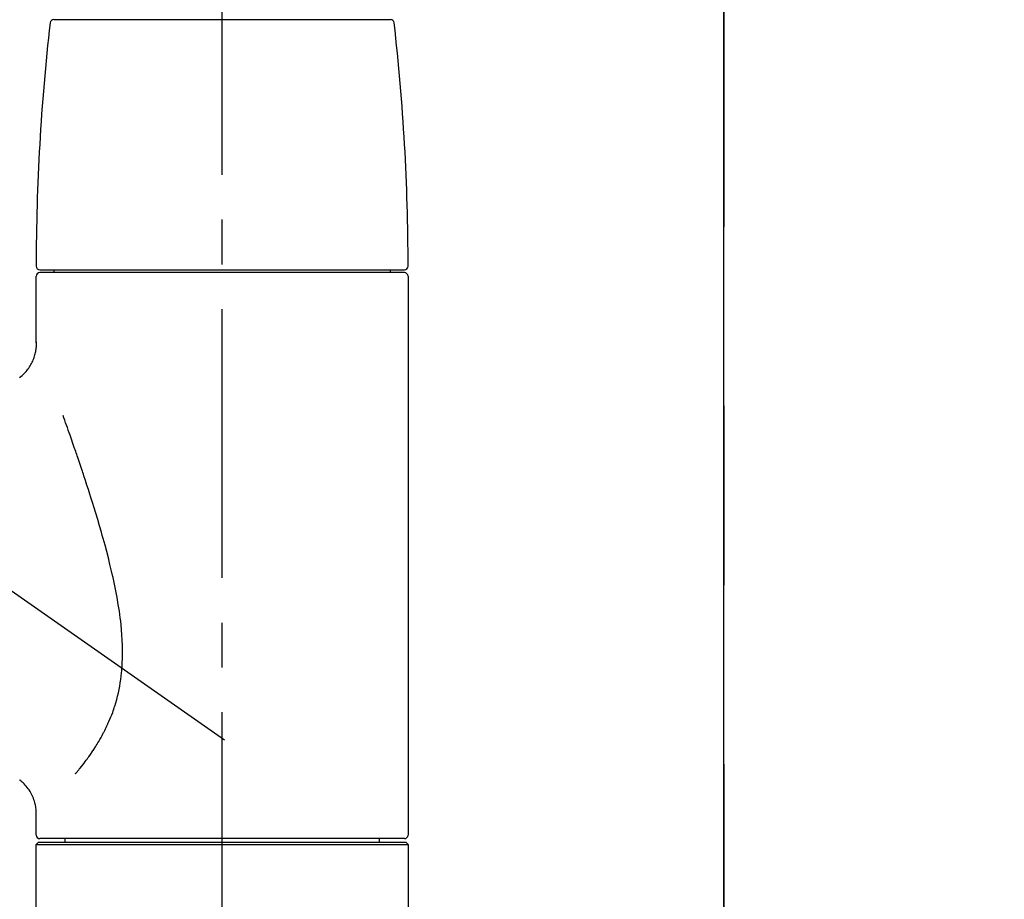
# Model space of a CAD drawing. Extents: x 27948 to 54421, y -25 to 8845.
# Drawn here: x 47732 to 47869, y 2912 to 3035 of the extents above; entities that cross this region are included whole.
import ezdxf

# ---------------------------------------------------------------- set-up
doc = ezdxf.new("R2010")
doc.units = 0
doc.header["$LTSCALE"] = 50
doc.header["$MEASUREMENT"] = 0
doc.linetypes.add('CENTER', pattern=[2, 1.25, -0.25, 0.25, -0.25])
doc.linetypes.add('CENTER2', pattern=[1.125, 0.75, -0.125, 0.125, -0.125])
doc.layers.get('0').update_dxf_attribs({"linetype": 'CONTINUOUS'})
doc.layers.get('DEFPOINTS').update_dxf_attribs({"color": 146, "linetype": 'CONTINUOUS'})
for name, color, linetype in [('111-壁仕上', 3, 'CONTINUOUS'), ('150-機器', 8, 'CONTINUOUS'), ('166-寸法B', 11, 'CONTINUOUS')]:
    doc.layers.add(name, color=color, linetype=linetype)
doc.styles.add('KH001', font='txt')
doc.dimstyles.new('KH1XX030', dxfattribs={"dimscale": 30, "dimtxt": 2, "dimasz": 0.6, "dimexe": 0.3, "dimexo": 1.2, "dimgap": 0.5, "dimtad": 3, "dimdec": 1, "dimdsep": 46, "dimlunit": 4, "dimtxsty": 'KH001', "dimblk": 'DOT', "dimcen": 1, "dimdle": 1, "dimclrd": 256, "dimclre": 256, "dimclrt": 256, "dimadec": 0, "dimazin": 0, "dimtfac": 1, "dimtdec": 1, "dimtix": 1, "dimtmove": 2, "dimatfit": 3, "dimldrblk": 'DOT', "dimfxl": 1, "dimfrac": 2, "dimtolj": 1, "dimtzin": 0, "dimarcsym": 0})

# ---------------------------------------------------------------- blocks, each defined once
blk = doc.blocks.new('_DOT')
at = {"color": 0, "linetype": 'ByBlock'}
blk.add_line((-0.5, 0), (-1, 0), dxfattribs=at)
at = {"color": 0, "linetype": 'ByBlock', "const_width": 0.5}
blk.add_lwpolyline([(-0.25, 0, 1), (0.25, 0, 1)], format="xyb", close=True, dxfattribs=at)
blk = doc.blocks.new('*D176')
at = {"layer": '166-寸法B'}
for p, q in [((46690.15, 2840.47), (46690.15, 3251.63)), ((47830.15, 3174.32), (47830.15, 3251.63)), ((47812.15, 3242.63), (46708.15, 3242.63))]:
    blk.add_line(p, q, dxfattribs=at)
at = {"layer": 'DEFPOINTS', "color": 0}
for p in [(46690.15, 3242.63), (47830.15, 3138.32), (46690.15, 2804.47)]:
    blk.add_point(p, dxfattribs=at)
at = {"layer": '166-寸法B', "xscale": 18, "yscale": 18, "zscale": 18, "rotation": 180}
blk.add_blockref('_DOT', (46690.15, 3242.63), dxfattribs=at)
at = {"layer": '166-寸法B', "xscale": 18, "yscale": 18, "zscale": 18}
blk.add_blockref('_DOT', (47830.15, 3242.63), dxfattribs=at)
at = {"layer": '166-寸法B', "insert": (47260.15, 3291.44), "char_height": 60, "attachment_point": 5, "style": 'KH001'}
blk.add_mtext('\\A1;1,140', dxfattribs=at)
blk = doc.blocks.new('F402_D')
at = {"layer": '150-機器', "color": 161, "linetype": 'CENTER2'}
blk.add_line((0, -53.67), (0, 250.27), dxfattribs=at)
at = {"layer": '150-機器', "color": 13, "linetype": 'CENTER2'}
blk.add_line((0.34, 36.17), (-286.53, 237.04), dxfattribs=at)
at = {"layer": '150-機器', "color": 13, "linetype": 'Continuous'}
for p, q in [((-23.49, 136.74), (0, 136.74)), ((0, 136.74), (23.49, 136.74)), ((-25.43, 101.83), (25.43, 101.83)), ((-23.44, 101.43), (-23.44, 101.83)), ((23.44, 101.83), (23.44, 101.43)), ((-25.93, 91.62), (-25.93, 100.93)), ((25.43, 101.43), (-25.43, 101.43)), ((25.93, 100.93), (25.93, 22.94)), ((-25.93, 22.94), (-25.93, 25.89)), ((0, 22.44), (-25.43, 22.44)), ((-21.89, 21.94), (-21.89, 22.44)), ((25.43, 22.44), (0, 22.44)), ((21.89, 22.44), (21.89, 21.94)), ((-25.93, 21.64), (-25.63, 21.94)), ((-25.93, 21.64), (25.93, 21.64)), ((-25.93, 0.3), (-25.93, 21.64)), ((-25.63, 21.94), (25.63, 21.94)), ((25.63, 21.94), (25.93, 21.64)), ((25.93, 21.64), (25.93, 0.3))]:
    blk.add_line(p, q, dxfattribs=at)
for points in [[(-28.25, 86.8), (-28.08, 86.93), (-27.92, 87.07), (-27.77, 87.21), (-27.62, 87.35), (-27.48, 87.5), (-27.35, 87.65), (-27.22, 87.81), (-27.1, 87.96), (-26.99, 88.12), (-26.88, 88.28), (-26.77, 88.44), (-26.68, 88.6), (-26.59, 88.77), (-26.5, 88.94), (-26.42, 89.1), (-26.35, 89.27), (-26.29, 89.44), (-26.23, 89.6), (-26.17, 89.77), (-26.12, 89.94), (-26.08, 90.1), (-26.04, 90.27), (-26, 90.44), (-25.98, 90.6), (-25.95, 90.76), (-25.94, 90.92), (-25.92, 91.08), (-25.91, 91.19), (-25.9, 91.3), (-25.9, 91.41), (-25.9, 91.52), (-25.9, 91.58), (-25.9, 91.64), (-25.91, 91.69), (-25.91, 91.75), (-25.91, 91.75), (-25.91, 91.76), (-25.91, 91.77), (-25.91, 91.77)], [(-20.46, 31.5), (-20.45, 31.52), (-20.43, 31.54), (-20.42, 31.55), (-20.41, 31.57), (-20.39, 31.58), (-20.38, 31.6), (-20.36, 31.62), (-20.35, 31.63), (-20.28, 31.72), (-20.2, 31.81), (-20.13, 31.9), (-20.06, 31.99), (-20, 32.06), (-19.94, 32.14), (-19.88, 32.21), (-19.82, 32.29), (-19.63, 32.51), (-19.45, 32.74), (-19.27, 32.98), (-19.09, 33.21), (-18.97, 33.37), (-18.85, 33.53), (-18.73, 33.7), (-18.61, 33.86), (-18.37, 34.2), (-18.13, 34.55), (-17.9, 34.9), (-17.67, 35.25), (-17.56, 35.43), (-17.44, 35.61), (-17.33, 35.79), (-17.22, 35.98), (-17.05, 36.27), (-16.89, 36.56), (-16.73, 36.85), (-16.58, 37.15), (-16.53, 37.25), (-16.47, 37.35), (-16.42, 37.45), (-16.37, 37.55), (-16.27, 37.76), (-16.17, 37.96), (-16.07, 38.17), (-15.98, 38.37), (-15.93, 38.47), (-15.89, 38.58), (-15.84, 38.68), (-15.79, 38.79), (-15.66, 39.1), (-15.52, 39.42), (-15.4, 39.74), (-15.27, 40.06), (-15.19, 40.28), (-15.12, 40.5), (-15.04, 40.73), (-14.97, 40.95), (-14.83, 41.4), (-14.71, 41.86), (-14.59, 42.32), (-14.48, 42.78), (-14.43, 43.02), (-14.38, 43.25), (-14.34, 43.48), (-14.29, 43.72), (-14.22, 44.19), (-14.15, 44.66), (-14.09, 45.13), (-14.03, 45.6), (-14.01, 45.84), (-13.99, 46.08), (-13.97, 46.32), (-13.96, 46.56), (-13.93, 47.04), (-13.91, 47.52), (-13.9, 48), (-13.9, 48.49), (-13.91, 48.73), (-13.91, 48.96), (-13.92, 49.2), (-13.92, 49.44), (-13.95, 50.16), (-13.98, 50.88), (-14.03, 51.59), (-14.09, 52.3), (-14.14, 52.78), (-14.21, 53.25), (-14.27, 53.72), (-14.34, 54.19), (-14.49, 55.14), (-14.66, 56.08), (-14.83, 57.01), (-15.02, 57.95), (-15.12, 58.41), (-15.22, 58.87), (-15.32, 59.33), (-15.43, 59.79), (-15.65, 60.7), (-15.87, 61.61), (-16.1, 62.52), (-16.34, 63.42), (-16.47, 63.87), (-16.59, 64.32), (-16.72, 64.76), (-16.84, 65.21), (-17.1, 66.1), (-17.36, 66.98), (-17.62, 67.87), (-17.89, 68.75), (-18.03, 69.19), (-18.16, 69.62), (-18.3, 70.06), (-18.44, 70.5), (-18.65, 71.15), (-18.86, 71.79), (-19.07, 72.44), (-19.29, 73.09), (-19.36, 73.3), (-19.43, 73.52), (-19.5, 73.73), (-19.57, 73.95), (-19.71, 74.37), (-19.85, 74.79), (-20, 75.22), (-20.14, 75.64), (-20.21, 75.85), (-20.28, 76.06), (-20.36, 76.27), (-20.43, 76.48), (-20.62, 77.04), (-20.82, 77.61), (-21.01, 78.18), (-21.21, 78.74), (-21.33, 79.09), (-21.46, 79.44), (-21.58, 79.8), (-21.71, 80.15), (-21.83, 80.49), (-21.95, 80.83), (-22.07, 81.17), (-22.2, 81.51)], [(-25.94, 25.89), (-25.94, 25.94), (-25.94, 25.98), (-25.93, 26.03), (-25.93, 26.08), (-25.93, 26.19), (-25.93, 26.31), (-25.94, 26.43), (-25.95, 26.54), (-25.97, 26.73), (-26, 26.91), (-26.03, 27.09), (-26.07, 27.27), (-26.13, 27.47), (-26.18, 27.67), (-26.25, 27.87), (-26.32, 28.07), (-26.4, 28.27), (-26.49, 28.46), (-26.59, 28.66), (-26.69, 28.85), (-26.8, 29.04), (-26.92, 29.23), (-27.05, 29.41), (-27.18, 29.58), (-27.32, 29.75), (-27.47, 29.91), (-27.63, 30.07), (-27.78, 30.23), (-27.89, 30.33), (-27.99, 30.43), (-28.1, 30.53), (-28.22, 30.62), (-28.28, 30.66)]]:
    blk.add_lwpolyline(points, dxfattribs=at)
for centre, radius, start, end in [((273.27, 102.24), 299.21, 173.4651, 179.9836), ((-23.49, 136.24), 0.499, 90, 173.4651), ((23.49, 136.24), 0.499, 6.5349, 90), ((-273.27, 102.24), 299.21, 0.0164, 6.5349), ((-25.43, 102.33), 0.499, 179.9836, 270), ((25.43, 102.33), 0.499, 270, 0.0164), ((-25.43, 100.93), 0.499, 90, 180), ((25.43, 100.93), 0.499, 0, 90), ((-25.43, 22.94), 0.499, 180, 270), ((25.43, 22.94), 0.499, 270, 0)]:
    blk.add_arc(centre, radius, start, end, dxfattribs=at)
blk = doc.blocks.new('*D124')
at = {"layer": '166-寸法B'}
for p, q in [((47830.15, 2966.11), (47830.15, 3251.63)), ((47860.15, 3242.63), (47339, 3242.63))]:
    blk.add_line(p, q, dxfattribs=at)
at = {"layer": 'DEFPOINTS', "color": 0}
for p in [(47369, 3242.63), (47369, 3076.05), (47830.15, 2930.11)]:
    blk.add_point(p, dxfattribs=at)
at = {"layer": '166-寸法B', "insert": (47599.57, 3292.04), "char_height": 60, "attachment_point": 5, "style": 'KH001'}
blk.add_mtext('\\A1;IHｺﾝｾﾝﾄ位置', dxfattribs=at)
blk = doc.blocks.new('_NONE')
blk = doc.blocks.new('*D81')
at = {"layer": '166-寸法B'}
for p, q in [((47866.15, 3524.11), (48099.84, 3524.11)), ((48090.84, 2913.11), (48090.84, 3506.11)), ((47869.15, 2895.11), (48099.84, 2895.11))]:
    blk.add_line(p, q, dxfattribs=at)
at = {"layer": 'DEFPOINTS', "color": 0}
for p in [(47830.15, 3524.11), (48090.84, 3524.11), (47833.15, 2895.11)]:
    blk.add_point(p, dxfattribs=at)
at = {"layer": '166-寸法B', "xscale": 18, "yscale": 18, "zscale": 18}
for p, rotation in [((48090.84, 3524.11), 90), ((48090.84, 2895.11), 270)]:
    blk.add_blockref('_DOT', p, dxfattribs=dict(at, rotation=rotation))
at = {"layer": '166-寸法B', "insert": (48040.83, 3209.61), "char_height": 60, "attachment_point": 5, "rotation": 90, "style": 'KH001'}
blk.add_mtext('\\A1;629(579)', dxfattribs=at)
blk = doc.blocks.new('*D83')
at = {"layer": '166-寸法B'}
for p, q in [((47866.15, 4435.11), (48234.84, 4435.11)), ((48225.84, 2053.11), (48225.84, 4417.11)), ((47869.15, 2035.11), (48234.84, 2035.11))]:
    blk.add_line(p, q, dxfattribs=at)
at = {"layer": 'DEFPOINTS', "color": 0}
for p in [(47830.15, 4435.11), (48225.84, 4435.11), (47833.15, 2035.11)]:
    blk.add_point(p, dxfattribs=at)
at = {"layer": '166-寸法B', "xscale": 18, "yscale": 18, "zscale": 18}
for p, rotation in [((48225.84, 4435.11), 90), ((48225.84, 2035.11), 270)]:
    blk.add_blockref('_DOT', p, dxfattribs=dict(at, rotation=rotation))
at = {"layer": '166-寸法B', "insert": (48177.03, 3235.11), "char_height": 60, "attachment_point": 5, "rotation": 90, "style": 'KH001'}
blk.add_mtext('\\A1;2,400', dxfattribs=at)
blk = doc.blocks.new('*D105')
at = {"layer": '166-寸法B'}
for p, q in [((47180.15, 2931.11), (47180.15, 3161.11)), ((47830.15, 2931.11), (47830.15, 3161.11)), ((47198.15, 3152.11), (47812.15, 3152.11))]:
    blk.add_line(p, q, dxfattribs=at)
at = {"layer": 'DEFPOINTS', "color": 0}
for p in [(47830.15, 3152.11), (47180.15, 2895.11), (47830.15, 2895.11)]:
    blk.add_point(p, dxfattribs=at)
at = {"layer": '166-寸法B', "xscale": 18, "yscale": 18, "zscale": 18, "rotation": 180}
blk.add_blockref('_DOT', (47180.15, 3152.11), dxfattribs=at)
at = {"layer": '166-寸法B', "xscale": 18, "yscale": 18, "zscale": 18}
blk.add_blockref('_DOT', (47830.15, 3152.11), dxfattribs=at)
at = {"layer": '166-寸法B', "insert": (47505.15, 3197.11), "char_height": 60, "attachment_point": 5, "style": 'KH001'}
blk.add_mtext('\\A1;650', dxfattribs=at)

msp = doc.modelspace()

# ---------------------------------------------------------------- linework, layer by layer
at = {"layer": '111-壁仕上', "color": 253, "linetype": 'CENTER', "ltscale": 2}
msp.add_line((47830.15, 5130.64), (47830.15, 1193.36), dxfattribs=at)
at = {"layer": '111-壁仕上', "ltscale": 2}
msp.add_line((47830.15, 2035.11), (47830.15, 4435.11), dxfattribs=at)

# ---------------------------------------------------------------- block references
at = {"layer": '150-機器'}
msp.add_blockref('F402_D', (47760.15, 2897.81), dxfattribs=at)

# ---------------------------------------------------------------- dimensions: what is measured, and where the dimension line sits
at = {"layer": '166-寸法B'}
for base, p1, p2, angle, picture, middle in [((48225.84, 4435.11), (47833.15, 2035.11), (47830.15, 4435.11), 90, '*D83', (48177.03, 3235.11)), ((46690.15, 3242.63), (47830.15, 3138.32), (46690.15, 2804.47), 180, '*D176', (47260.15, 3291.44))]:
    dim = msp.add_linear_dim(base=base, p1=p1, p2=p2, angle=angle, dimstyle='KH1XX030', dxfattribs=at)
    dim.commit()
    dim.dimension.update_dxf_attribs({"geometry": picture, "text_midpoint": middle})
dim = msp.add_linear_dim(base=(48090.84, 3524.11), p1=(47833.15, 2895.11), p2=(47830.15, 3524.11), angle=90, dimstyle='KH1XX030', override={"dimpost": '(579)'}, dxfattribs=at)
dim.commit()
dim.dimension.update_dxf_attribs({"geometry": '*D81', "text_midpoint": (48040.83, 3209.61)})
dim = msp.add_linear_dim(base=(47369, 3242.63), p1=(47830.15, 2930.11), p2=(47369, 3076.05), text='IHｺﾝｾﾝﾄ位置', dimstyle='KH1XX030', override={"dimblk1": 'NONE', "dimblk2": 'NONE', "dimsah": 1, "dimse2": 1}, dxfattribs=at)
dim.commit()
dim.dimension.update_dxf_attribs({"geometry": '*D124', "text_midpoint": (47599.57, 3292.04)})
dim = msp.add_linear_dim(base=(47830.15, 3152.11), p1=(47180.15, 2895.11), p2=(47830.15, 2895.11), dimstyle='KH1XX030', dxfattribs=at)
dim.commit()
dim.dimension.update_dxf_attribs({"geometry": '*D105', "text_midpoint": (47505.15, 3197.11)})

doc.saveas('drawing.dxf')
